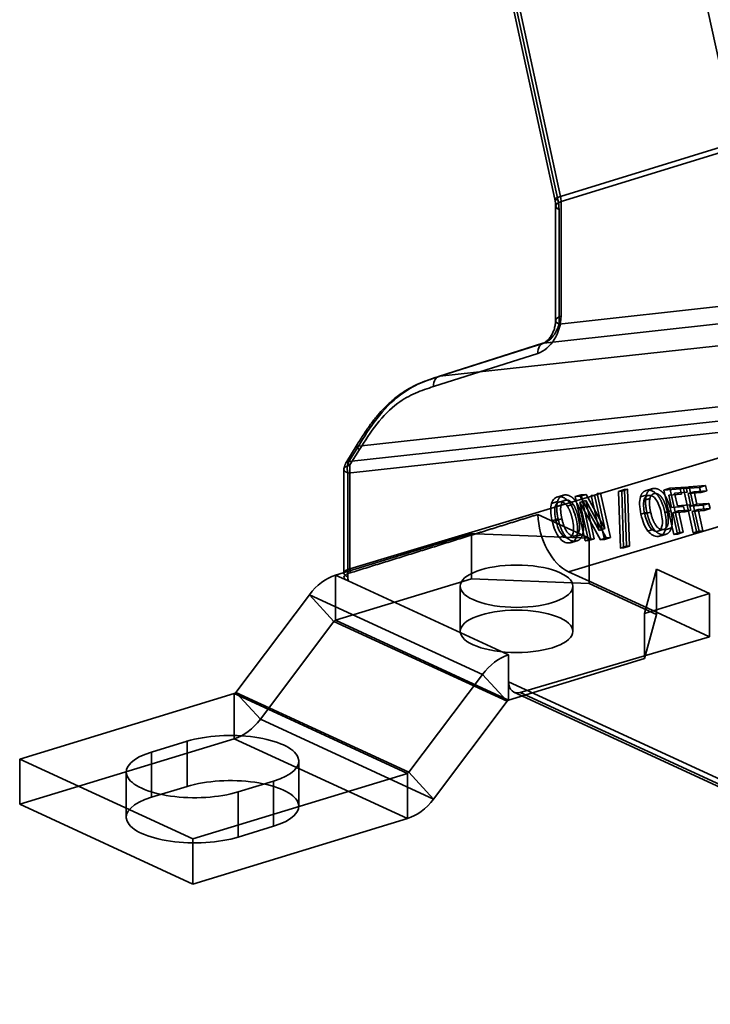
# Model space of a CAD drawing. Units: millimetres. Extents: x -67 to 150, y -56 to 137.
# Drawn here: x -67 to -44, y -36 to -3 of the extents above; entities that cross this region are included whole.
import ezdxf

# ---------------------------------------------------------------- set-up
doc = ezdxf.new("R2010")
doc.units = ezdxf.units.MM
doc.layers.add('1', color=7, linetype='Continuous', true_color=0xffffff)

msp = doc.modelspace()

# ---------------------------------------------------------------- linework, layer by layer
at = {"layer": '1', "color": 252, "linetype": 'Continuous', "lineweight": 35}
for p, q in [((-43.331, -7.326), (-46.766, 8.475)), ((-52.733, 6.601), (-49.298, -9.2)), ((-49.197, -9.212), (-52.632, 6.588)), ((-52.545, 6.688), (-49.11, -9.113)), ((-49.11, -9.113), (-43.331, -7.326)), ((-43.313, -7.489), (-49.092, -9.276)), ((-49.092, -9.276), (-49.092, -13.032)), ((-49.273, -9.42), (-49.273, -13.176)), ((-49.16, -13.295), (-49.16, -9.539)), ((-34.313, -11.666), (-49.16, -13.295)), ((-49.654, -13.921), (-34.6, -12.269)), ((-38.018, -13.358), (-53.078, -15.011)), ((-49.688, -13.928), (-53.112, -15.018)), ((-53.078, -15.011), (-49.654, -13.921)), ((-49.855, -14.26), (-53.279, -15.35)), ((-55.747, -17.308), (-40.439, -15.628)), ((-40.674, -16.123), (-56.059, -17.811)), ((-56.091, -18.187), (-40.718, -16.5)), ((-55.816, -17.301), (-56.128, -17.804)), ((-56.059, -17.811), (-55.747, -17.308)), ((-55.71, -17.42), (-56.023, -17.923)), ((-56.023, -21.331), (-43.313, -17.512)), ((-56.023, -17.923), (-56.023, -21.331)), ((-56.091, -21.594), (-56.091, -18.187)), ((-47.01, -18.729), (-47.204, -18.789)), ((-46.908, -18.722), (-47.102, -18.781)), ((-47.01, -18.729), (-46.908, -18.722)), ((-46.948, -20.592), (-47.01, -18.729)), ((-46.908, -18.722), (-46.847, -20.584)), ((-46.246, -18.753), (-46.052, -18.694)), ((-45.522, -18.686), (-45.716, -18.746)), ((-45.184, -18.707), (-45.716, -18.746)), ((-45.716, -18.746), (-45.392, -20.201)), ((-45.522, -18.686), (-44.99, -18.647)), ((-45.198, -20.142), (-45.522, -18.686)), ((-45.184, -18.707), (-44.99, -18.647)), ((-45.145, -18.879), (-45.184, -18.707)), ((-44.884, -18.64), (-45.078, -18.699)), ((-44.546, -18.66), (-45.078, -18.699)), ((-45.078, -18.699), (-44.754, -20.155)), ((-44.99, -18.647), (-44.951, -18.82)), ((-44.884, -18.64), (-44.352, -18.601)), ((-44.56, -20.096), (-44.884, -18.64)), ((-44.546, -18.66), (-44.352, -18.601)), ((-44.507, -18.832), (-44.546, -18.66)), ((-44.352, -18.601), (-44.313, -18.773)), ((-49.161, -18.966), (-48.967, -18.907)), ((-48.437, -18.9), (-48.631, -18.959)), ((-48.463, -18.947), (-48.631, -18.959)), ((-48.631, -18.959), (-48.307, -20.415)), ((-48.269, -18.887), (-48.463, -18.947)), ((-47.848, -20.073), (-48.463, -18.947)), ((-48.437, -18.9), (-48.269, -18.887)), ((-48.113, -20.355), (-48.437, -18.9)), ((-48.269, -18.887), (-47.654, -20.014)), ((-47.994, -18.912), (-48.104, -18.92)), ((-48.104, -18.92), (-47.848, -20.073)), ((-47.8, -18.853), (-47.994, -18.912)), ((-47.67, -20.368), (-47.994, -18.912)), ((-47.911, -18.861), (-47.8, -18.853)), ((-47.654, -20.014), (-47.911, -18.861)), ((-47.8, -18.853), (-47.476, -20.309)), ((-47.102, -18.781), (-47.204, -18.789)), ((-47.204, -18.789), (-47.142, -20.651)), ((-47.041, -20.643), (-47.102, -18.781)), ((-46.295, -18.912), (-46.488, -18.971)), ((-46.178, -19.027), (-46.372, -19.086)), ((-45.559, -18.909), (-45.145, -18.879)), ((-45.468, -19.32), (-45.559, -18.909)), ((-44.951, -18.82), (-45.365, -18.85)), ((-45.365, -18.85), (-45.274, -19.261)), ((-44.727, -18.803), (-44.921, -18.863)), ((-44.921, -18.863), (-44.507, -18.832)), ((-44.83, -19.273), (-44.921, -18.863)), ((-44.313, -18.773), (-44.727, -18.803)), ((-44.727, -18.803), (-44.636, -19.214)), ((-44.313, -18.773), (-44.507, -18.832)), ((-49.21, -19.125), (-49.403, -19.184)), ((-49.093, -19.24), (-49.287, -19.299)), ((-49.123, -19.134), (-48.929, -19.075)), ((-48.699, -19.211), (-48.893, -19.271)), ((-48.282, -19.092), (-48.476, -19.151)), ((-48.476, -19.151), (-47.803, -20.378)), ((-48.197, -20.407), (-48.476, -19.151)), ((-47.609, -20.319), (-48.282, -19.092)), ((-48.282, -19.092), (-48.003, -20.347)), ((-45.071, -19.291), (-45.468, -19.32)), ((-45.274, -19.261), (-44.877, -19.232)), ((-45.033, -19.463), (-45.071, -19.291)), ((-44.877, -19.232), (-44.839, -19.404)), ((-44.83, -19.273), (-44.636, -19.214)), ((-44.433, -19.244), (-44.83, -19.273)), ((-44.791, -19.445), (-44.598, -19.386)), ((-44.636, -19.214), (-44.239, -19.185)), ((-44.201, -19.357), (-44.598, -19.386)), ((-44.598, -19.386), (-44.442, -20.087)), ((-44.239, -19.185), (-44.433, -19.244)), ((-44.395, -19.416), (-44.433, -19.244)), ((-44.201, -19.357), (-44.395, -19.416)), ((-44.239, -19.185), (-44.201, -19.357)), ((-49.857, -19.548), (-48.169, -20.327)), ((-49.191, -19.695), (-49.385, -19.754)), ((-49.262, -19.745), (-49.068, -19.686)), ((-42.303, -19.461), (-48.848, -21.428)), ((-46.276, -19.481), (-46.47, -19.541)), ((-46.153, -19.472), (-46.347, -19.532)), ((-45.49, -19.424), (-45.684, -19.483)), ((-45.236, -19.433), (-45.43, -19.492)), ((-45.43, -19.492), (-45.033, -19.463)), ((-45.274, -20.193), (-45.43, -19.492)), ((-44.839, -19.404), (-45.236, -19.433)), ((-45.236, -19.433), (-45.08, -20.134)), ((-44.839, -19.404), (-45.033, -19.463)), ((-44.791, -19.445), (-44.395, -19.416)), ((-44.636, -20.146), (-44.791, -19.445)), ((-47.848, -20.073), (-47.654, -20.014)), ((-46.046, -20.034), (-46.24, -20.093)), ((-45.472, -19.992), (-45.666, -20.051)), ((-56.498, -21.54), (-52.038, -20.178)), ((-52.038, -21.661), (-52.038, -20.178)), ((-52.038, -20.178), (-51.897, -20.183)), ((-48.169, -20.327), (-51.897, -20.183)), ((-48.961, -20.247), (-49.155, -20.306)), ((-48.387, -20.205), (-48.581, -20.264)), ((-48.113, -20.355), (-48.307, -20.415)), ((-48.003, -20.347), (-48.197, -20.407)), ((-48.169, -21.741), (-48.169, -20.327)), ((-48.003, -20.347), (-48.113, -20.355)), ((-47.609, -20.319), (-47.803, -20.378)), ((-47.476, -20.309), (-47.67, -20.368)), ((-47.476, -20.309), (-47.609, -20.319)), ((-45.945, -20.103), (-45.751, -20.044)), ((-45.715, -20.211), (-45.909, -20.27)), ((-45.198, -20.142), (-45.392, -20.201)), ((-45.392, -20.201), (-45.274, -20.193)), ((-45.08, -20.134), (-45.274, -20.193)), ((-45.08, -20.134), (-45.198, -20.142)), ((-44.56, -20.096), (-44.754, -20.155)), ((-44.754, -20.155), (-44.636, -20.146)), ((-44.442, -20.087), (-44.636, -20.146)), ((-44.442, -20.087), (-44.56, -20.096)), ((-48.63, -20.424), (-48.824, -20.484)), ((-48.307, -20.415), (-48.197, -20.407)), ((-47.803, -20.378), (-47.67, -20.368)), ((-46.948, -20.592), (-47.142, -20.651)), ((-47.142, -20.651), (-47.041, -20.643)), ((-47.041, -20.643), (-46.847, -20.584)), ((-46.847, -20.584), (-46.948, -20.592)), ((-56.085, -21.731), (-56.498, -21.54)), ((-56.498, -23.023), (-56.498, -21.54)), ((-48.169, -21.741), (-48.848, -21.428)), ((-46.357, -22.798), (-45.96, -21.346)), ((-45.96, -21.346), (-45.96, -22.76)), ((-45.96, -21.346), (-44.224, -22.147)), ((-52.038, -21.661), (-56.498, -23.023)), ((-56.085, -21.731), (-50.817, -24.161)), ((-52.405, -21.903), (-52.405, -23.386)), ((-48.169, -21.81), (-52.038, -21.661)), ((-48.705, -23.386), (-48.705, -21.903)), ((-48.169, -21.741), (-48.169, -21.81)), ((-45.96, -22.76), (-48.169, -21.741)), ((-48.169, -21.81), (-45.96, -22.829)), ((-59.769, -25.391), (-57.356, -22.182)), ((-51.675, -24.802), (-57.356, -22.182)), ((-57.356, -22.182), (-56.548, -23.061)), ((-44.224, -22.147), (-46.357, -22.798)), ((-44.224, -22.147), (-44.224, -23.561)), ((-46.357, -24.19), (-46.357, -22.798)), ((-46.357, -24.281), (-45.96, -22.829)), ((-44.224, -23.561), (-45.96, -22.76)), ((-45.96, -22.829), (-45.96, -22.76)), ((-58.962, -26.27), (-56.548, -23.061)), ((-56.548, -23.061), (-50.867, -25.682)), ((-56.498, -23.023), (-50.817, -25.644)), ((-46.357, -24.19), (-44.224, -23.561)), ((-50.817, -24.161), (-50.817, -25.047)), ((-50.432, -25.393), (-46.357, -24.19)), ((-46.357, -24.19), (-46.357, -24.281)), ((-50.817, -25.644), (-46.357, -24.281)), ((-51.675, -24.802), (-54.088, -28.012)), ((-50.867, -25.682), (-51.675, -24.802)), ((-28.144, -35.506), (-50.817, -25.047)), ((-50.817, -25.644), (-50.817, -25.047)), ((-66.865, -27.581), (-59.82, -25.429)), ((-54.139, -28.049), (-59.82, -25.429)), ((-59.82, -25.429), (-59.82, -26.912)), ((-59.769, -25.391), (-54.088, -28.012)), ((-58.962, -26.27), (-59.769, -25.391)), ((-50.639, -25.383), (-28.423, -35.63)), ((-50.432, -25.393), (-28.301, -35.602)), ((-53.281, -28.891), (-50.867, -25.682)), ((-53.281, -28.891), (-58.962, -26.27)), ((-59.82, -26.912), (-66.865, -29.064)), ((-62.537, -27.348), (-61.373, -26.993)), ((-61.373, -28.476), (-61.373, -26.993)), ((-59.82, -26.912), (-54.139, -29.532)), ((-62.537, -28.831), (-62.537, -27.348)), ((-66.865, -27.581), (-61.184, -30.202)), ((-66.865, -27.581), (-66.865, -29.064)), ((-57.703, -29.131), (-57.703, -27.648)), ((-63.366, -28.003), (-63.366, -29.486)), ((-61.184, -30.202), (-54.139, -28.049)), ((-54.139, -29.532), (-54.139, -28.049)), ((-53.281, -28.891), (-54.088, -28.012)), ((-58.533, -28.303), (-59.696, -28.658)), ((-58.533, -29.786), (-58.533, -28.303)), ((-61.373, -28.476), (-62.537, -28.831)), ((-59.696, -30.141), (-59.696, -28.658)), ((-66.865, -29.064), (-61.184, -31.685)), ((-61.184, -31.685), (-54.139, -29.532)), ((-59.696, -30.141), (-58.533, -29.786)), ((-61.184, -30.202), (-61.184, -31.685))]:
    msp.add_line(p, q, dxfattribs=at)
for centre, major_axis, ratio, start_param, end_param in [((-49.792, -9.248), (-0.292, 0.956), 0.585067, 4.231097, 4.572063), ((-49.862, -13.268), (0.35, 0.993), 0.690533, 3.622609, 5.184679), ((-48.848, -19.945), (-0.467, 1.53), 0.585085, 1.135942, 2.660324), ((-55.009, -21.796), (-0.465, 1.531), 0.588046, 1.090418, 1.18052), ((-56.498, -23.116), (-0.712, -1.544), 0.718873, 3.712103, 4.420707), ((-55.397, -21.915), (-0.321, 1.052), 0.585085, 1.089603, 1.220858), ((-56.498, -23.116), (-0.0419, -0.0908), 0.718873, 3.712103, 4.420707), ((-50.817, -25.737), (0.712, 1.544), 0.718873, 0.57051, 1.279114), ((-50.429, -24.929), (0.209, 0.454), 0.718873, 2.141307, 3.703376), ((-59.82, -25.336), (0.0419, 0.0908), 0.718873, 3.712103, 4.420707), ((-50.817, -25.737), (-0.0419, -0.0908), 0.718873, 3.712103, 4.420707), ((-59.82, -25.336), (-0.712, -1.544), 0.718873, 0.57051, 1.279114), ((-59.953, -27.648), (2.25, 0), 0.375419, 5.395513, 8.537106), ((-61.116, -28.003), (2.25, 0), 0.375419, 2.25392, 5.395513), ((-54.139, -27.957), (-0.0419, -0.0908), 0.718873, 0.57051, 1.279114), ((-59.953, -29.131), (-2.25, 0), 0.375419, 2.25392, 5.395513), ((-61.116, -29.486), (-2.25, 0), 0.375419, 5.395513, 8.537106), ((-54.139, -27.957), (0.712, 1.544), 0.718873, 3.712103, 4.420707)]:
    msp.add_ellipse(centre, major_axis=major_axis, ratio=ratio, start_param=start_param, end_param=end_param, dxfattribs=at)
for centre in [(-50.555, -21.903), (-50.555, -23.386)]:
    msp.add_ellipse(centre, major_axis=(-1.85, 0), ratio=0.375419, dxfattribs=at)
for points, degree in [([(-49.16, -9.539), (-49.325, -9.463), (-49.292, -9.338), (-49.092, -9.276)], 3), ([(-49.197, -9.212), (-49.274, -9.217), (-49.345, -9.201), (-49.21, -9.143), (-49.11, -9.113)], 3), ([(-49.297, -9.2), (-49.273, -9.315), (-49.272, -9.42)], 2), ([(-49.11, -9.113), (-49.098, -9.168), (-49.092, -9.223), (-49.092, -9.276)], 3), ([(-49.16, -13.295), (-49.243, -13.257), (-49.323, -13.156), (-49.192, -13.063), (-49.092, -13.032)], 3), ([(-49.654, -13.921), (-49.772, -13.934), (-49.856, -14.075), (-49.855, -14.26)], 3), ([(-53.078, -15.011), (-53.137, -15.017), (-53.241, -15.09), (-53.28, -15.257), (-53.279, -15.35)], 3), ([(-55.747, -17.308), (-55.849, -17.273), (-55.833, -17.321), (-55.71, -17.42)], 3), ([(-56.12, -17.801), (-56.142, -17.81), (-56.108, -17.855), (-56.023, -17.923)], 3), ([(-56.059, -17.811), (-56.09, -17.8), (-56.11, -17.797), (-56.12, -17.801)], 3), ([(-56.091, -18.187), (-56.126, -18.17), (-56.16, -18.154), (-56.185, -18.135)], 3), ([(-46.121, -18.708), (-46.315, -18.767)], 1), ([(-46.295, -18.912), (-46.264, -18.811), (-46.142, -18.701), (-46.052, -18.694)], 2), ([(-46.052, -18.694), (-45.961, -18.687), (-45.793, -18.781), (-45.721, -18.87)], 2), ([(-49.036, -18.921), (-49.23, -18.98)], 1), ([(-49.21, -19.125), (-49.179, -19.025), (-49.057, -18.914), (-48.967, -18.907)], 2), ([(-48.83, -19.142), (-48.901, -19.053), (-49.07, -18.96), (-49.161, -18.966)], 2), ([(-48.967, -18.907), (-48.876, -18.901), (-48.708, -18.994), (-48.636, -19.083)], 2), ([(-46.246, -18.753), (-46.335, -18.76), (-46.458, -18.871), (-46.488, -18.971)], 2), ([(-46.276, -19.481), (-46.317, -19.298), (-46.323, -19.016), (-46.295, -18.912)], 2), ([(-46.178, -19.027), (-46.197, -19.104), (-46.185, -19.331), (-46.153, -19.472)], 2), ([(-46.014, -18.861), (-46.078, -18.866), (-46.159, -18.946), (-46.178, -19.027)], 2), ([(-45.784, -18.998), (-45.836, -18.925), (-45.952, -18.857), (-46.014, -18.861)], 2), ([(-45.684, -19.483), (-45.724, -19.301), (-45.843, -19.022), (-45.915, -18.929)], 2), ([(-45.613, -19.433), (-45.645, -19.289), (-45.733, -19.069), (-45.784, -18.998)], 2), ([(-45.721, -18.87), (-45.649, -18.963), (-45.53, -19.242), (-45.49, -19.424)], 2), ([(-49.287, -19.299), (-49.268, -19.219), (-49.187, -19.139), (-49.123, -19.134)], 2), ([(-49.191, -19.695), (-49.232, -19.512), (-49.238, -19.229), (-49.21, -19.125)], 2), ([(-49.093, -19.24), (-49.112, -19.317), (-49.1, -19.544), (-49.068, -19.686)], 2), ([(-48.929, -19.075), (-48.993, -19.079), (-49.074, -19.16), (-49.093, -19.24)], 2), ([(-48.699, -19.211), (-48.751, -19.138), (-48.867, -19.07), (-48.929, -19.075)], 2), ([(-48.893, -19.271), (-48.842, -19.341), (-48.754, -19.561), (-48.722, -19.705)], 2), ([(-48.528, -19.646), (-48.56, -19.502), (-48.648, -19.282), (-48.699, -19.211)], 2), ([(-48.636, -19.083), (-48.564, -19.176), (-48.445, -19.455), (-48.405, -19.637)], 2), ([(-48.961, -20.247), (-49.033, -20.154), (-49.151, -19.874), (-49.191, -19.695)], 2), ([(-49.068, -19.686), (-49.004, -19.972), (-48.79, -20.266), (-48.666, -20.257)], 2), ([(-48.666, -20.257), (-48.543, -20.248), (-48.464, -19.933), (-48.528, -19.646)], 2), ([(-48.405, -19.637), (-48.365, -19.814), (-48.356, -20.105), (-48.387, -20.205)], 2), ([(-46.046, -20.034), (-46.118, -19.941), (-46.236, -19.661), (-46.276, -19.481)], 2), ([(-46.153, -19.472), (-46.089, -19.759), (-45.874, -20.053), (-45.751, -20.044)], 2), ([(-45.751, -20.044), (-45.628, -20.035), (-45.549, -19.719), (-45.613, -19.433)], 2), ([(-45.49, -19.424), (-45.45, -19.601), (-45.441, -19.891), (-45.472, -19.992)], 2), ([(-45.715, -20.211), (-45.805, -20.218), (-45.971, -20.128), (-46.046, -20.034)], 2), ([(-45.472, -19.992), (-45.504, -20.097), (-45.627, -20.205), (-45.715, -20.211)], 2), ([(-48.63, -20.424), (-48.72, -20.431), (-48.886, -20.341), (-48.961, -20.247)], 2), ([(-48.387, -20.205), (-48.419, -20.311), (-48.542, -20.418), (-48.63, -20.424)], 2), ([(-45.84, -20.257), (-45.646, -20.198)], 1), ([(-48.755, -20.47), (-48.561, -20.411)], 1)]:
    msp.add_open_spline(points, degree=degree, dxfattribs=at)
for points, knots in [([(-49.272, -13.176), (-49.273, -13.221), (-49.28, -13.31), (-49.311, -13.447), (-49.359, -13.576), (-49.422, -13.691), (-49.495, -13.786), (-49.57, -13.861), (-49.645, -13.913), (-49.689, -13.932), (-49.71, -13.938)], [0, 0, 0, 0, 0.144281, 0.285218, 0.420418, 0.548796, 0.670539, 0.785751, 0.894988, 1, 1, 1, 1]), ([(-49.654, -13.921), (-49.54, -13.885), (-49.315, -13.696), (-49.186, -13.408), (-49.16, -13.295)], [0, 0, 0, 0, 0.571429, 1, 1, 1, 1]), ([(-53.134, -15.027), (-53.251, -15.062), (-53.475, -15.138), (-53.79, -15.261), (-54.063, -15.399), (-54.287, -15.536), (-54.459, -15.66), (-54.586, -15.762), (-54.688, -15.85), (-54.81, -15.962), (-54.97, -16.124), (-55.169, -16.35), (-55.38, -16.627), (-55.596, -16.95), (-55.742, -17.18), (-55.815, -17.301)], [0, 0, 0, 0, 0.11366, 0.217248, 0.307867, 0.383472, 0.443161, 0.486668, 0.518204, 0.553467, 0.620475, 0.699982, 0.790702, 0.891341, 1, 1, 1, 1]), ([(-55.747, -17.308), (-55.567, -17.018), (-55.182, -16.382), (-54.451, -15.628), (-53.702, -15.208), (-53.276, -15.074), (-53.078, -15.011)], [0, 0, 0, 0, 0.285714, 0.571429, 0.785714, 1, 1, 1, 1]), ([(-53.279, -15.35), (-53.477, -15.413), (-53.875, -15.54), (-54.527, -15.907), (-55.167, -16.551), (-55.53, -17.131), (-55.71, -17.42)], [0, 0, 0, 0, 0.214286, 0.428571, 0.714286, 1, 1, 1, 1]), ([(-56.224, -18.066), (-56.226, -18.224), (-56.227, -18.542), (-56.227, -19.019), (-56.227, -19.496), (-56.227, -20.315), (-56.227, -20.974), (-56.227, -21.474)], [0, 0, 0, 0, 0.140003, 0.280002, 0.420002, 0.560001, 1, 1, 1, 1]), ([(-56.224, -18.073), (-56.226, -18.043), (-56.185, -17.98), (-56.08, -17.941), (-56.023, -17.923)], [0, 0, 0, 0, 0.499992, 1, 1, 1, 1]), ([(-56.125, -17.805), (-56.137, -17.822), (-56.154, -17.851), (-56.176, -17.897), (-56.19, -17.933), (-56.203, -17.969), (-56.213, -18.004), (-56.221, -18.037), (-56.223, -18.056), (-56.224, -18.065)], [0, 0, 0, 0, 0.277658, 0.40034, 0.517941, 0.635984, 0.756365, 0.87795, 1, 1, 1, 1]), ([(-56.185, -18.135), (-56.185, -18.135), (-56.209, -18.117), (-56.223, -18.095), (-56.224, -18.073), (-56.224, -18.073)], [0, 0, 0, 0, 0.001516, 0.999959, 1, 1, 1, 1]), ([(-56.059, -17.811), (-56.07, -17.835), (-56.095, -17.89), (-56.116, -17.982), (-56.114, -18.087), (-56.1, -18.15), (-56.091, -18.187)], [0, 0, 0, 0, 0.214286, 0.5, 0.714286, 1, 1, 1, 1]), ([(-45.915, -18.929), (-45.963, -18.87), (-46.015, -18.824), (-46.127, -18.762), (-46.185, -18.749), (-46.246, -18.753)], [0, 0, 0, 0, 0.5, 0.5, 1, 1, 1, 1]), ([(-49.161, -18.966), (-49.221, -18.971), (-49.271, -18.991), (-49.353, -19.065), (-49.383, -19.117), (-49.403, -19.184)], [0, 0, 0, 0, 0.5, 0.5, 1, 1, 1, 1]), ([(-46.488, -18.971), (-46.508, -19.041), (-46.516, -19.122), (-46.512, -19.311), (-46.497, -19.419), (-46.47, -19.541)], [0, 0, 0, 0, 0.5, 0.5, 1, 1, 1, 1]), ([(-46.372, -19.086), (-46.359, -19.032), (-46.339, -18.992), (-46.286, -18.939), (-46.251, -18.924), (-46.208, -18.921)], [0, 0, 0, 0, 0.5, 0.5, 1, 1, 1, 1]), ([(-46.208, -18.921), (-46.167, -18.918), (-46.127, -18.928), (-46.049, -18.973), (-46.012, -19.009), (-45.978, -19.057)], [0, 0, 0, 0, 0.5, 0.5, 1, 1, 1, 1]), ([(-45.978, -19.057), (-45.944, -19.104), (-45.912, -19.165), (-45.854, -19.311), (-45.828, -19.396), (-45.807, -19.492)], [0, 0, 0, 0, 0.5, 0.5, 1, 1, 1, 1]), ([(-49.403, -19.184), (-49.423, -19.254), (-49.431, -19.336), (-49.427, -19.524), (-49.412, -19.632), (-49.385, -19.754)], [0, 0, 0, 0, 0.5, 0.5, 1, 1, 1, 1]), ([(-49.262, -19.745), (-49.283, -19.65), (-49.296, -19.565), (-49.304, -19.414), (-49.3, -19.351), (-49.287, -19.299)], [0, 0, 0, 0, 0.5, 0.5, 1, 1, 1, 1]), ([(-49.123, -19.134), (-49.082, -19.131), (-49.042, -19.141), (-48.964, -19.186), (-48.927, -19.222), (-48.893, -19.271)], [0, 0, 0, 0, 0.5, 0.5, 1, 1, 1, 1]), ([(-48.599, -19.696), (-48.626, -19.575), (-48.659, -19.468), (-48.738, -19.282), (-48.782, -19.205), (-48.83, -19.142)], [0, 0, 0, 0, 0.5, 0.5, 1, 1, 1, 1]), ([(-46.347, -19.532), (-46.368, -19.437), (-46.38, -19.352), (-46.389, -19.201), (-46.385, -19.137), (-46.372, -19.086)], [0, 0, 0, 0, 0.5, 0.5, 1, 1, 1, 1]), ([(-48.722, -19.705), (-48.679, -19.896), (-48.671, -20.044), (-48.724, -20.255), (-48.778, -20.31), (-48.86, -20.316)], [0, 0, 0, 0, 0.5, 0.5, 1, 1, 1, 1]), ([(-48.581, -20.264), (-48.56, -20.197), (-48.552, -20.115), (-48.558, -19.922), (-48.572, -19.814), (-48.599, -19.696)], [0, 0, 0, 0, 0.5, 0.5, 1, 1, 1, 1]), ([(-46.47, -19.541), (-46.444, -19.66), (-46.411, -19.767), (-46.332, -19.953), (-46.288, -20.031), (-46.24, -20.093)], [0, 0, 0, 0, 0.5, 0.5, 1, 1, 1, 1]), ([(-45.945, -20.103), (-46.027, -20.109), (-46.104, -20.063), (-46.247, -19.867), (-46.304, -19.723), (-46.347, -19.532)], [0, 0, 0, 0, 0.5, 0.5, 1, 1, 1, 1]), ([(-45.807, -19.492), (-45.764, -19.683), (-45.756, -19.831), (-45.809, -20.041), (-45.863, -20.097), (-45.945, -20.103)], [0, 0, 0, 0, 0.5, 0.5, 1, 1, 1, 1]), ([(-45.666, -20.051), (-45.645, -19.984), (-45.637, -19.902), (-45.643, -19.708), (-45.657, -19.601), (-45.684, -19.483)], [0, 0, 0, 0, 0.5, 0.5, 1, 1, 1, 1]), ([(-49.385, -19.754), (-49.359, -19.873), (-49.326, -19.98), (-49.247, -20.167), (-49.203, -20.244), (-49.155, -20.306)], [0, 0, 0, 0, 0.5, 0.5, 1, 1, 1, 1]), ([(-48.86, -20.316), (-48.942, -20.322), (-49.019, -20.276), (-49.162, -20.08), (-49.219, -19.936), (-49.262, -19.745)], [0, 0, 0, 0, 0.5, 0.5, 1, 1, 1, 1]), ([(-49.155, -20.306), (-49.105, -20.369), (-49.052, -20.415), (-48.941, -20.475), (-48.884, -20.488), (-48.824, -20.484)], [0, 0, 0, 0, 0.5, 0.5, 1, 1, 1, 1]), ([(-48.824, -20.484), (-48.765, -20.479), (-48.716, -20.459), (-48.634, -20.388), (-48.602, -20.335), (-48.581, -20.264)], [0, 0, 0, 0, 0.5, 0.5, 1, 1, 1, 1]), ([(-46.24, -20.093), (-46.19, -20.156), (-46.137, -20.202), (-46.026, -20.262), (-45.969, -20.275), (-45.909, -20.27)], [0, 0, 0, 0, 0.5, 0.5, 1, 1, 1, 1]), ([(-45.909, -20.27), (-45.85, -20.266), (-45.801, -20.246), (-45.718, -20.175), (-45.687, -20.122), (-45.666, -20.051)], [0, 0, 0, 0, 0.5, 0.5, 1, 1, 1, 1]), ([(-56.023, -21.331), (-56.08, -21.349), (-56.19, -21.386), (-56.245, -21.473), (-56.195, -21.546), (-56.127, -21.578), (-56.091, -21.594)], [0, 0, 0, 0, 0.285714, 0.571429, 0.785714, 1, 1, 1, 1]), ([(-56.085, -21.731), (-56.116, -21.717), (-56.146, -21.702), (-56.194, -21.669), (-56.211, -21.65), (-56.225, -21.613), (-56.223, -21.594), (-56.205, -21.559), (-56.188, -21.541), (-56.128, -21.502), (-56.073, -21.484), (-56.019, -21.467)], [0, 0, 0, 0, 0.17797, 0.17797, 0.372104, 0.372104, 0.552551, 0.552551, 0.733824, 0.733824, 1, 1, 1, 1])]:
    msp.add_open_spline(points, degree=3, knots=knots, dxfattribs=at)
for points, weights in [([(-49.857, -19.548), (-50.878, -19.866), (-51.897, -20.183)], [0.99999999904, 0.999915155041, 0.999882677079]), ([(-51.897, -20.183), (-53.96, -20.826), (-56.019, -21.467)], [0.999882677079, 0.999816948828, 0.999965695402])]:
    msp.add_rational_spline(points, weights, degree=2, dxfattribs=at)

doc.saveas('drawing.dxf')
